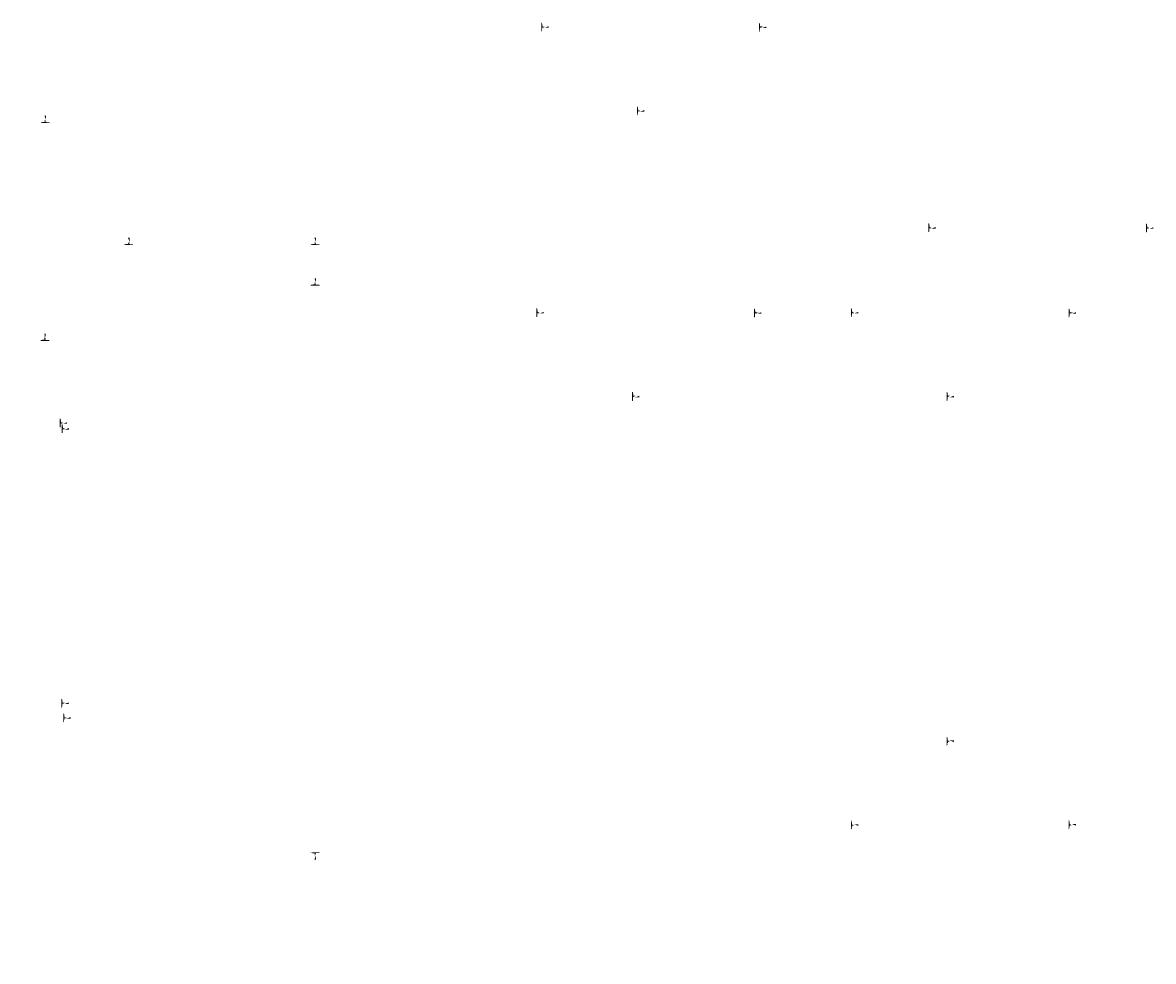
# Model space of a CAD drawing. Extents: x -59933 to 128723, y -53152 to 65210.
# Drawn here: x 46289 to 57895, y 4096 to 13729 of the extents above; entities that cross this region are included whole.
import ezdxf

# ---------------------------------------------------------------- set-up
doc = ezdxf.new("R2010")
doc.units = 0
doc.header["$MEASUREMENT"] = 0
doc.layers.get('0').update_dxf_attribs({"linetype": 'CONTINUOUS'})
doc.layers.add('PLANTA', color=7, linetype='CONTINUOUS')
doc.styles.add('ROMANS', font='romans.shx', dxfattribs={"width": 0.8})
doc.styles.get("Standard").update_dxf_attribs({"font": 'romans.shx'})

msp = doc.modelspace()

# ---------------------------------------------------------------- hatches: boundary and pattern name
h = msp.add_hatch(color=256)
h.paths.add_polyline_path([(51625.8, 13679.6), (51640.8, 13679.6)], flags=16)
edge = h.paths.add_edge_path()
edge.add_line((51611.8, 13729.1), (51611.8, 13639.1))
edge.add_line((51611.8, 13639.1), (51615.8, 13639.1))
edge.add_arc((51615.8, 13643.1), 4, 270, 356.47855)
edge.add_line((51619.8, 13642.8), (51621.8, 13675.6))
edge.add_arc((51625.8, 13675.6), 4, 90, 180)
edge.add_arc((51640.8, 13675.6), 4.03, 7.12502, 97.12502)
edge.add_line((51625.8, 13688.6), (51640.8, 13688.6))
edge.add_arc((51640.8, 13692.6), 4.03, 262.87498, 352.87498)
edge.add_line((51644.8, 13692.1), (51686.8, 13692.1))
edge.add_line((51644.8, 13676.1), (51686.8, 13676.1))
edge.add_line((51686.8, 13692.1), (51686.8, 13676.1))
edge.add_line((51621.8, 13692.6), (51619.8, 13725.3))
edge.add_arc((51625.8, 13692.6), 4, 180, 270)
edge.add_arc((51615.8, 13725.1), 4, 3.52145, 90)
edge.add_line((51611.8, 13729.1), (51615.8, 13729.1))
h = msp.add_hatch(color=256)
h.paths.add_polyline_path([(53860.1, 13676.5), (53875.1, 13676.5)], flags=16)
edge = h.paths.add_edge_path()
edge.add_line((53846.1, 13726), (53846.1, 13636))
edge.add_line((53846.1, 13636), (53850, 13636))
edge.add_arc((53850, 13640), 4, 270, 356.47855)
edge.add_line((53854, 13639.7), (53856.1, 13672.5))
edge.add_arc((53860.1, 13672.5), 4, 90, 180)
edge.add_arc((53875.1, 13672.5), 4.03, 7.12502, 97.12502)
edge.add_line((53860.1, 13685.5), (53875.1, 13685.5))
edge.add_arc((53875.1, 13689.5), 4.03, 262.87498, 352.87498)
edge.add_line((53879.1, 13689), (53921.1, 13689))
edge.add_line((53879.1, 13673), (53921.1, 13673))
edge.add_line((53921.1, 13689), (53921.1, 13673))
edge.add_line((53856.1, 13689.5), (53854, 13722.2))
edge.add_arc((53860.1, 13689.5), 4, 180, 270)
edge.add_arc((53850, 13722), 4, 3.52145, 90)
edge.add_line((53846.1, 13726), (53850, 13726))
h = msp.add_hatch(color=256)
h.paths.add_polyline_path([(46525.8, 12711.9), (46525.8, 12726.9)], flags=16)
edge = h.paths.add_edge_path()
edge.add_line((46476.3, 12697.9), (46566.3, 12697.9))
edge.add_line((46566.3, 12697.9), (46566.3, 12701.9))
edge.add_arc((46562.3, 12701.9), 4, 360, 446.47855)
edge.add_line((46562.5, 12705.9), (46529.8, 12707.9))
edge.add_arc((46529.8, 12711.9), 4, 180, 270)
edge.add_arc((46529.8, 12726.9), 4.03, 97.12502, 187.12502)
edge.add_line((46516.8, 12711.9), (46516.8, 12726.9))
edge.add_arc((46512.8, 12726.9), 4.03, 352.87498, 442.87498)
edge.add_line((46513.3, 12730.9), (46513.3, 12772.9))
edge.add_line((46529.3, 12730.9), (46529.3, 12772.9))
edge.add_line((46513.3, 12772.9), (46529.3, 12772.9))
edge.add_line((46512.8, 12707.9), (46480.1, 12705.9))
edge.add_arc((46512.8, 12711.9), 4, 270, 360)
edge.add_arc((46480.3, 12701.9), 4, 93.52145, 180)
edge.add_line((46476.3, 12697.9), (46476.3, 12701.9))
h = msp.add_hatch(color=256)
h.paths.add_polyline_path([(52608.1, 12819.3), (52623.1, 12819.3)], flags=16)
edge = h.paths.add_edge_path()
edge.add_line((52594.1, 12868.8), (52594.1, 12778.8))
edge.add_line((52594.1, 12778.8), (52598, 12778.8))
edge.add_arc((52598, 12782.8), 4, 270, 356.47855)
edge.add_line((52602, 12782.5), (52604.1, 12815.3))
edge.add_arc((52608.1, 12815.3), 4, 90, 180)
edge.add_arc((52623.1, 12815.3), 4.03, 7.12502, 97.12502)
edge.add_line((52608.1, 12828.3), (52623.1, 12828.3))
edge.add_arc((52623.1, 12832.3), 4.03, 262.87498, 352.87498)
edge.add_line((52627.1, 12831.8), (52669.1, 12831.8))
edge.add_line((52627.1, 12815.8), (52669.1, 12815.8))
edge.add_line((52669.1, 12831.8), (52669.1, 12815.8))
edge.add_line((52604.1, 12832.3), (52602, 12865))
edge.add_arc((52608.1, 12832.3), 4, 180, 270)
edge.add_arc((52598, 12864.8), 4, 3.52145, 90)
edge.add_line((52594.1, 12868.8), (52598, 12868.8))
h = msp.add_hatch(color=256)
h.paths.add_polyline_path([(55599.4, 11619.8), (55614.4, 11619.8)], flags=16)
edge = h.paths.add_edge_path()
edge.add_line((55585.4, 11669.3), (55585.4, 11579.3))
edge.add_line((55585.4, 11579.3), (55589.4, 11579.3))
edge.add_arc((55589.4, 11583.3), 4, 270, 356.47855)
edge.add_line((55593.4, 11583), (55595.4, 11615.8))
edge.add_arc((55599.4, 11615.8), 4, 90, 180)
edge.add_arc((55614.4, 11615.8), 4.03, 7.12502, 97.12502)
edge.add_line((55599.4, 11628.8), (55614.4, 11628.8))
edge.add_arc((55614.4, 11632.8), 4.03, 262.87498, 352.87498)
edge.add_line((55618.4, 11632.3), (55660.4, 11632.3))
edge.add_line((55618.4, 11616.3), (55660.4, 11616.3))
edge.add_line((55660.4, 11632.3), (55660.4, 11616.3))
edge.add_line((55595.4, 11632.8), (55593.4, 11665.5))
edge.add_arc((55599.4, 11632.8), 4, 180, 270)
edge.add_arc((55589.4, 11665.3), 4, 3.52145, 90)
edge.add_line((55585.4, 11669.3), (55589.4, 11669.3))
h = msp.add_hatch(color=256)
h.paths.add_polyline_path([(57833.6, 11616.7), (57848.6, 11616.7)], flags=16)
edge = h.paths.add_edge_path()
edge.add_line((57819.6, 11666.2), (57819.6, 11576.2))
edge.add_line((57819.6, 11576.2), (57823.6, 11576.2))
edge.add_arc((57823.6, 11580.2), 4, 270, 356.47855)
edge.add_line((57827.6, 11579.9), (57829.6, 11612.7))
edge.add_arc((57833.6, 11612.7), 4, 90, 180)
edge.add_arc((57848.6, 11612.7), 4.03, 7.12502, 97.12502)
edge.add_line((57833.6, 11625.7), (57848.6, 11625.7))
edge.add_arc((57848.6, 11629.7), 4.03, 262.87498, 352.87498)
edge.add_line((57852.6, 11629.2), (57894.6, 11629.2))
edge.add_line((57852.6, 11613.2), (57894.6, 11613.2))
edge.add_line((57894.6, 11629.2), (57894.6, 11613.2))
edge.add_line((57829.6, 11629.7), (57827.6, 11662.4))
edge.add_arc((57833.6, 11629.7), 4, 180, 270)
edge.add_arc((57823.6, 11662.2), 4, 3.52145, 90)
edge.add_line((57819.6, 11666.2), (57823.6, 11666.2))
h = msp.add_hatch(color=256)
h.paths.add_polyline_path([(47383, 11459.9), (47383, 11474.9)], flags=16)
edge = h.paths.add_edge_path()
edge.add_line((47333.5, 11445.9), (47423.5, 11445.9))
edge.add_line((47423.5, 11445.9), (47423.5, 11449.9))
edge.add_arc((47419.5, 11449.9), 4, 360, 446.47855)
edge.add_line((47419.8, 11453.9), (47387, 11455.9))
edge.add_arc((47387, 11459.9), 4, 180, 270)
edge.add_arc((47387, 11474.9), 4.03, 97.12502, 187.12502)
edge.add_line((47374, 11459.9), (47374, 11474.9))
edge.add_arc((47370, 11474.9), 4.03, 352.87498, 442.87498)
edge.add_line((47370.5, 11478.9), (47370.5, 11520.9))
edge.add_line((47386.5, 11478.9), (47386.5, 11520.9))
edge.add_line((47370.5, 11520.9), (47386.5, 11520.9))
edge.add_line((47370, 11455.9), (47337.3, 11453.9))
edge.add_arc((47370, 11459.9), 4, 270, 360)
edge.add_arc((47337.5, 11449.9), 4, 93.52145, 180)
edge.add_line((47333.5, 11445.9), (47333.5, 11449.9))
h = msp.add_hatch(color=256)
h.paths.add_polyline_path([(49296.4, 11459.9), (49296.4, 11474.9)], flags=16)
edge = h.paths.add_edge_path()
edge.add_line((49246.9, 11445.9), (49336.9, 11445.9))
edge.add_line((49336.9, 11445.9), (49336.9, 11449.9))
edge.add_arc((49332.9, 11449.9), 4, 360, 446.47855)
edge.add_line((49333.1, 11453.9), (49300.4, 11455.9))
edge.add_arc((49300.4, 11459.9), 4, 180, 270)
edge.add_arc((49300.4, 11474.9), 4.03, 97.12502, 187.12502)
edge.add_line((49287.4, 11459.9), (49287.4, 11474.9))
edge.add_arc((49283.4, 11474.9), 4.03, 352.87498, 442.87498)
edge.add_line((49283.9, 11478.9), (49283.9, 11520.9))
edge.add_line((49299.9, 11478.9), (49299.9, 11520.9))
edge.add_line((49283.9, 11520.9), (49299.9, 11520.9))
edge.add_line((49283.4, 11455.9), (49250.6, 11453.9))
edge.add_arc((49283.4, 11459.9), 4, 270, 360)
edge.add_arc((49250.9, 11449.9), 4, 93.52145, 180)
edge.add_line((49246.9, 11445.9), (49246.9, 11449.9))
h = msp.add_hatch(color=256)
h.paths.add_polyline_path([(49296.4, 11044.9), (49296.4, 11059.9)], flags=16)
edge = h.paths.add_edge_path()
edge.add_line((49246.9, 11030.9), (49336.9, 11030.9))
edge.add_line((49336.9, 11030.9), (49336.9, 11034.9))
edge.add_arc((49332.9, 11034.9), 4, 360, 446.47855)
edge.add_line((49333.1, 11038.9), (49300.4, 11040.9))
edge.add_arc((49300.4, 11044.9), 4, 180, 270)
edge.add_arc((49300.4, 11059.9), 4.03, 97.12502, 187.12502)
edge.add_line((49287.4, 11044.9), (49287.4, 11059.9))
edge.add_arc((49283.4, 11059.9), 4.03, 352.87498, 442.87498)
edge.add_line((49283.9, 11063.9), (49283.9, 11105.9))
edge.add_line((49299.9, 11063.9), (49299.9, 11105.9))
edge.add_line((49283.9, 11105.9), (49299.9, 11105.9))
edge.add_line((49283.4, 11040.9), (49250.6, 11038.9))
edge.add_arc((49283.4, 11044.9), 4, 270, 360)
edge.add_arc((49250.9, 11034.9), 4, 93.52145, 180)
edge.add_line((49246.9, 11030.9), (49246.9, 11034.9))
h = msp.add_hatch(color=256)
h.paths.add_polyline_path([(51576.3, 10748.3), (51591.3, 10748.3)], flags=16)
edge = h.paths.add_edge_path()
edge.add_line((51562.3, 10797.8), (51562.3, 10707.8))
edge.add_line((51562.3, 10707.8), (51566.3, 10707.8))
edge.add_arc((51566.3, 10711.8), 4, 270, 356.47855)
edge.add_line((51570.3, 10711.5), (51572.3, 10744.3))
edge.add_arc((51576.3, 10744.3), 4, 90, 180)
edge.add_arc((51591.3, 10744.3), 4.03, 7.12502, 97.12502)
edge.add_line((51576.3, 10757.3), (51591.3, 10757.3))
edge.add_arc((51591.3, 10761.3), 4.03, 262.87498, 352.87498)
edge.add_line((51595.3, 10760.8), (51637.3, 10760.8))
edge.add_line((51595.3, 10744.8), (51637.3, 10744.8))
edge.add_line((51637.3, 10760.8), (51637.3, 10744.8))
edge.add_line((51572.3, 10761.3), (51570.3, 10794))
edge.add_arc((51576.3, 10761.3), 4, 180, 270)
edge.add_arc((51566.3, 10793.8), 4, 3.52145, 90)
edge.add_line((51562.3, 10797.8), (51566.3, 10797.8))
h = msp.add_hatch(color=256)
h.paths.add_polyline_path([(53810.6, 10745.2), (53825.6, 10745.2)], flags=16)
edge = h.paths.add_edge_path()
edge.add_line((53796.6, 10794.7), (53796.6, 10704.7))
edge.add_line((53796.6, 10704.7), (53800.6, 10704.7))
edge.add_arc((53800.6, 10708.7), 4, 270, 356.47855)
edge.add_line((53804.6, 10708.4), (53806.6, 10741.2))
edge.add_arc((53810.6, 10741.2), 4, 90, 180)
edge.add_arc((53825.6, 10741.2), 4.03, 7.12502, 97.12502)
edge.add_line((53810.6, 10754.2), (53825.6, 10754.2))
edge.add_arc((53825.6, 10758.2), 4.03, 262.87498, 352.87498)
edge.add_line((53829.6, 10757.7), (53871.6, 10757.7))
edge.add_line((53829.6, 10741.7), (53871.6, 10741.7))
edge.add_line((53871.6, 10757.7), (53871.6, 10741.7))
edge.add_line((53806.6, 10758.2), (53804.6, 10790.9))
edge.add_arc((53810.6, 10758.2), 4, 180, 270)
edge.add_arc((53800.6, 10790.7), 4, 3.52145, 90)
edge.add_line((53796.6, 10794.7), (53800.6, 10794.7))
h = msp.add_hatch(color=256)
h.paths.add_polyline_path([(54804.7, 10748.3), (54819.7, 10748.3)], flags=16)
edge = h.paths.add_edge_path()
edge.add_line((54790.7, 10797.8), (54790.7, 10707.8))
edge.add_line((54790.7, 10707.8), (54794.7, 10707.8))
edge.add_arc((54794.7, 10711.8), 4, 270, 356.47855)
edge.add_line((54798.6, 10711.5), (54800.7, 10744.3))
edge.add_arc((54804.7, 10744.3), 4, 90, 180)
edge.add_arc((54819.7, 10744.3), 4.03, 7.12502, 97.12502)
edge.add_line((54804.7, 10757.3), (54819.7, 10757.3))
edge.add_arc((54819.7, 10761.3), 4.03, 262.87498, 352.87498)
edge.add_line((54823.7, 10760.8), (54865.7, 10760.8))
edge.add_line((54823.7, 10744.8), (54865.7, 10744.8))
edge.add_line((54865.7, 10760.8), (54865.7, 10744.8))
edge.add_line((54800.7, 10761.3), (54798.6, 10794))
edge.add_arc((54804.7, 10761.3), 4, 180, 270)
edge.add_arc((54794.7, 10793.8), 4, 3.52145, 90)
edge.add_line((54790.7, 10797.8), (54794.7, 10797.8))
h = msp.add_hatch(color=256)
h.paths.add_polyline_path([(57038.9, 10745.2), (57053.9, 10745.2)], flags=16)
edge = h.paths.add_edge_path()
edge.add_line((57024.9, 10794.7), (57024.9, 10704.7))
edge.add_line((57024.9, 10704.7), (57028.9, 10704.7))
edge.add_arc((57028.9, 10708.7), 4, 270, 356.47855)
edge.add_line((57032.9, 10708.4), (57034.9, 10741.2))
edge.add_arc((57038.9, 10741.2), 4, 90, 180)
edge.add_arc((57053.9, 10741.2), 4.03, 7.12502, 97.12502)
edge.add_line((57038.9, 10754.2), (57053.9, 10754.2))
edge.add_arc((57053.9, 10758.2), 4.03, 262.87498, 352.87498)
edge.add_line((57057.9, 10757.7), (57099.9, 10757.7))
edge.add_line((57057.9, 10741.7), (57099.9, 10741.7))
edge.add_line((57099.9, 10757.7), (57099.9, 10741.7))
edge.add_line((57034.9, 10758.2), (57032.9, 10790.9))
edge.add_arc((57038.9, 10758.2), 4, 180, 270)
edge.add_arc((57028.9, 10790.7), 4, 3.52145, 90)
edge.add_line((57024.9, 10794.7), (57028.9, 10794.7))
h = msp.add_hatch(color=256)
h.paths.add_polyline_path([(46522.7, 10477.6), (46522.7, 10492.6)], flags=16)
edge = h.paths.add_edge_path()
edge.add_line((46473.2, 10463.6), (46563.2, 10463.6))
edge.add_line((46563.2, 10463.6), (46563.2, 10467.6))
edge.add_arc((46559.2, 10467.6), 4, 360, 446.47855)
edge.add_line((46559.4, 10471.6), (46526.7, 10473.6))
edge.add_arc((46526.7, 10477.6), 4, 180, 270)
edge.add_arc((46526.7, 10492.6), 4.03, 97.12502, 187.12502)
edge.add_line((46513.7, 10477.6), (46513.7, 10492.6))
edge.add_arc((46509.7, 10492.6), 4.03, 352.87498, 442.87498)
edge.add_line((46510.2, 10496.6), (46510.2, 10538.6))
edge.add_line((46526.2, 10496.6), (46526.2, 10538.6))
edge.add_line((46510.2, 10538.6), (46526.2, 10538.6))
edge.add_line((46509.7, 10473.6), (46477, 10471.6))
edge.add_arc((46509.7, 10477.6), 4, 270, 360)
edge.add_arc((46477.2, 10467.6), 4, 93.52145, 180)
edge.add_line((46473.2, 10463.6), (46473.2, 10467.6))
h = msp.add_hatch(color=256)
h.paths.add_polyline_path([(52558.6, 9888), (52573.6, 9888)], flags=16)
edge = h.paths.add_edge_path()
edge.add_line((52544.6, 9937.5), (52544.6, 9847.5))
edge.add_line((52544.6, 9847.5), (52548.6, 9847.5))
edge.add_arc((52548.6, 9851.5), 4, 270, 356.47855)
edge.add_line((52552.6, 9851.2), (52554.6, 9884))
edge.add_arc((52558.6, 9884), 4, 90, 180)
edge.add_arc((52573.6, 9884), 4.03, 7.12502, 97.12502)
edge.add_line((52558.6, 9897), (52573.6, 9897))
edge.add_arc((52573.6, 9901), 4.03, 262.87498, 352.87498)
edge.add_line((52577.6, 9900.5), (52619.6, 9900.5))
edge.add_line((52577.6, 9884.5), (52619.6, 9884.5))
edge.add_line((52619.6, 9900.5), (52619.6, 9884.5))
edge.add_line((52554.6, 9901), (52552.6, 9933.7))
edge.add_arc((52558.6, 9901), 4, 180, 270)
edge.add_arc((52548.6, 9933.5), 4, 3.52145, 90)
edge.add_line((52544.6, 9937.5), (52548.6, 9937.5))
h = msp.add_hatch(color=256)
h.paths.add_polyline_path([(55786.9, 9888), (55801.9, 9888)], flags=16)
edge = h.paths.add_edge_path()
edge.add_line((55772.9, 9937.5), (55772.9, 9847.5))
edge.add_line((55772.9, 9847.5), (55776.9, 9847.5))
edge.add_arc((55776.9, 9851.5), 4, 270, 356.47855)
edge.add_line((55780.9, 9851.2), (55782.9, 9884))
edge.add_arc((55786.9, 9884), 4, 90, 180)
edge.add_arc((55801.9, 9884), 4.03, 7.12502, 97.12502)
edge.add_line((55786.9, 9897), (55801.9, 9897))
edge.add_arc((55801.9, 9901), 4.03, 262.87498, 352.87498)
edge.add_line((55805.9, 9900.5), (55847.9, 9900.5))
edge.add_line((55805.9, 9884.5), (55847.9, 9884.5))
edge.add_line((55847.9, 9900.5), (55847.9, 9884.5))
edge.add_line((55782.9, 9901), (55780.9, 9933.7))
edge.add_arc((55786.9, 9901), 4, 180, 270)
edge.add_arc((55776.9, 9933.5), 4, 3.52145, 90)
edge.add_line((55772.9, 9937.5), (55776.9, 9937.5))
h = msp.add_hatch(color=256)
h.paths.add_polyline_path([(46684.6, 9615.9), (46699.6, 9615.9)], flags=16)
edge = h.paths.add_edge_path()
edge.add_line((46670.6, 9665.4), (46670.6, 9575.4))
edge.add_line((46670.6, 9575.4), (46674.6, 9575.4))
edge.add_arc((46674.6, 9579.4), 4, 270, 356.47855)
edge.add_line((46678.6, 9579.2), (46680.6, 9611.9))
edge.add_arc((46684.6, 9611.9), 4, 90, 180)
edge.add_arc((46699.6, 9611.9), 4.03, 7.12502, 97.12502)
edge.add_line((46684.6, 9624.9), (46699.6, 9624.9))
edge.add_arc((46699.6, 9628.9), 4.03, 262.87498, 352.87498)
edge.add_line((46703.6, 9628.4), (46745.6, 9628.4))
edge.add_line((46703.6, 9612.4), (46745.6, 9612.4))
edge.add_line((46745.6, 9628.4), (46745.6, 9612.4))
edge.add_line((46680.6, 9628.9), (46678.6, 9661.7))
edge.add_arc((46684.6, 9628.9), 4, 180, 270)
edge.add_arc((46674.6, 9661.4), 4, 3.52145, 90)
edge.add_line((46670.6, 9665.4), (46674.6, 9665.4))
h = msp.add_hatch(color=256)
h.paths.add_polyline_path([(46704.6, 9556.8), (46719.6, 9556.8)], flags=16)
edge = h.paths.add_edge_path()
edge.add_line((46690.6, 9606.3), (46690.6, 9516.3))
edge.add_line((46690.6, 9516.3), (46694.6, 9516.3))
edge.add_arc((46694.6, 9520.3), 4, 270, 356.47855)
edge.add_line((46698.6, 9520.1), (46700.6, 9552.8))
edge.add_arc((46704.6, 9552.8), 4, 90, 180)
edge.add_arc((46719.6, 9552.8), 4.03, 7.12502, 97.12502)
edge.add_line((46704.6, 9565.8), (46719.6, 9565.8))
edge.add_arc((46719.6, 9569.8), 4.03, 262.87498, 352.87498)
edge.add_line((46723.6, 9569.3), (46765.6, 9569.3))
edge.add_line((46723.6, 9553.3), (46765.6, 9553.3))
edge.add_line((46765.6, 9569.3), (46765.6, 9553.3))
edge.add_line((46700.6, 9569.8), (46698.6, 9602.6))
edge.add_arc((46704.6, 9569.8), 4, 180, 270)
edge.add_arc((46694.6, 9602.3), 4, 3.52145, 90)
edge.add_line((46690.6, 9606.3), (46694.6, 9606.3))
h = msp.add_hatch(color=256)
h.paths.add_polyline_path([(46700.2, 6740.7), (46715.2, 6740.7)], flags=16)
edge = h.paths.add_edge_path()
edge.add_line((46686.2, 6790.2), (46686.2, 6700.2))
edge.add_line((46686.2, 6700.2), (46690.2, 6700.2))
edge.add_arc((46690.2, 6704.2), 4, 270, 356.47855)
edge.add_line((46694.2, 6704), (46696.2, 6736.7))
edge.add_arc((46700.2, 6736.7), 4, 90, 180)
edge.add_arc((46715.2, 6736.7), 4.03, 7.12502, 97.12502)
edge.add_line((46700.2, 6749.7), (46715.2, 6749.7))
edge.add_arc((46715.2, 6753.7), 4.03, 262.87498, 352.87498)
edge.add_line((46719.2, 6753.2), (46761.2, 6753.2))
edge.add_line((46719.2, 6737.2), (46761.2, 6737.2))
edge.add_line((46761.2, 6753.2), (46761.2, 6737.2))
edge.add_line((46696.2, 6753.7), (46694.2, 6786.5))
edge.add_arc((46700.2, 6753.7), 4, 180, 270)
edge.add_arc((46690.2, 6786.2), 4, 3.52145, 90)
edge.add_line((46686.2, 6790.2), (46690.2, 6790.2))
h = msp.add_hatch(color=256)
h.paths.add_polyline_path([(46720.2, 6590.7), (46735.2, 6590.7)], flags=16)
edge = h.paths.add_edge_path()
edge.add_line((46706.2, 6640.2), (46706.2, 6550.2))
edge.add_line((46706.2, 6550.2), (46710.2, 6550.2))
edge.add_arc((46710.2, 6554.2), 4, 270, 356.47855)
edge.add_line((46714.2, 6554), (46716.2, 6586.7))
edge.add_arc((46720.2, 6586.7), 4, 90, 180)
edge.add_arc((46735.2, 6586.7), 4.03, 7.12502, 97.12502)
edge.add_line((46720.2, 6599.7), (46735.2, 6599.7))
edge.add_arc((46735.2, 6603.7), 4.03, 262.87498, 352.87498)
edge.add_line((46739.2, 6603.2), (46781.2, 6603.2))
edge.add_line((46739.2, 6587.2), (46781.2, 6587.2))
edge.add_line((46781.2, 6603.2), (46781.2, 6587.2))
edge.add_line((46716.2, 6603.7), (46714.2, 6636.5))
edge.add_arc((46720.2, 6603.7), 4, 180, 270)
edge.add_arc((46710.2, 6636.2), 4, 3.52145, 90)
edge.add_line((46706.2, 6640.2), (46710.2, 6640.2))
h = msp.add_hatch(color=256)
h.paths.add_polyline_path([(55786.9, 6359.3), (55801.9, 6359.3)], flags=16)
edge = h.paths.add_edge_path()
edge.add_line((55772.9, 6309.8), (55772.9, 6399.8))
edge.add_line((55772.9, 6399.8), (55776.9, 6399.8))
edge.add_ellipse((55776.9, 6395.8), major_axis=(-2.83, 2.83), ratio=1, start_angle=228.52145, end_angle=315, ccw=False)
edge.add_line((55780.9, 6396.1), (55782.9, 6363.3))
edge.add_ellipse((55786.9, 6363.3), major_axis=(2.83, 2.83), ratio=1, start_angle=135, end_angle=225, ccw=False)
edge.add_ellipse((55801.9, 6363.3), major_axis=(2.85, 2.85), ratio=1, start_angle=217.87498, end_angle=307.87498, ccw=False)
edge.add_line((55786.9, 6350.3), (55801.9, 6350.3))
edge.add_ellipse((55801.9, 6346.3), major_axis=(-2.85, 2.85), ratio=1, start_angle=232.12502, end_angle=322.12502, ccw=False)
edge.add_line((55805.9, 6346.8), (55847.9, 6346.8))
edge.add_line((55805.9, 6362.8), (55847.9, 6362.8))
edge.add_line((55847.9, 6346.8), (55847.9, 6362.8))
edge.add_line((55782.9, 6346.3), (55780.9, 6313.6))
edge.add_ellipse((55786.9, 6346.3), major_axis=(-2.83, 2.83), ratio=1, start_angle=-45, end_angle=45, ccw=False)
edge.add_ellipse((55776.9, 6313.8), major_axis=(-2.83, 2.83), ratio=1, start_angle=135, end_angle=221.47855, ccw=False)
edge.add_line((55772.9, 6309.8), (55776.9, 6309.8))
h = msp.add_hatch(color=256)
h.paths.add_polyline_path([(54804.7, 5499), (54819.7, 5499)], flags=16)
edge = h.paths.add_edge_path()
edge.add_line((54790.7, 5449.5), (54790.7, 5539.5))
edge.add_line((54790.7, 5539.5), (54794.7, 5539.5))
edge.add_ellipse((54794.7, 5535.5), major_axis=(2.83, 2.83), ratio=1, start_angle=318.52145, end_angle=405, ccw=False)
edge.add_line((54798.6, 5535.8), (54800.7, 5503))
edge.add_ellipse((54804.7, 5503), major_axis=(2.83, 2.83), ratio=1, start_angle=135, end_angle=225, ccw=False)
edge.add_ellipse((54819.7, 5503), major_axis=(2.85, 2.85), ratio=1, start_angle=217.87498, end_angle=307.87498, ccw=False)
edge.add_line((54804.7, 5490), (54819.7, 5490))
edge.add_ellipse((54819.7, 5486), major_axis=(-2.85, 2.85), ratio=1, start_angle=232.12502, end_angle=322.12502, ccw=False)
edge.add_line((54823.7, 5486.5), (54865.7, 5486.5))
edge.add_line((54823.7, 5502.5), (54865.7, 5502.5))
edge.add_line((54865.7, 5486.5), (54865.7, 5502.5))
edge.add_line((54800.7, 5486), (54798.6, 5453.3))
edge.add_ellipse((54804.7, 5486), major_axis=(-2.83, 2.83), ratio=1, start_angle=-45, end_angle=45, ccw=False)
edge.add_ellipse((54794.7, 5453.5), major_axis=(2.83, 2.83), ratio=1, start_angle=225, end_angle=311.47855, ccw=False)
edge.add_line((54790.7, 5449.5), (54794.7, 5449.5))
h = msp.add_hatch(color=256)
h.paths.add_polyline_path([(57038.9, 5502.1), (57053.9, 5502.1)], flags=16)
edge = h.paths.add_edge_path()
edge.add_line((57024.9, 5452.6), (57024.9, 5542.6))
edge.add_line((57024.9, 5542.6), (57028.9, 5542.6))
edge.add_ellipse((57028.9, 5538.6), major_axis=(2.83, 2.83), ratio=1, start_angle=318.52145, end_angle=405, ccw=False)
edge.add_line((57032.9, 5538.9), (57034.9, 5506.1))
edge.add_ellipse((57038.9, 5506.1), major_axis=(2.83, 2.83), ratio=1, start_angle=135, end_angle=225, ccw=False)
edge.add_ellipse((57053.9, 5506.1), major_axis=(2.85, 2.85), ratio=1, start_angle=217.87498, end_angle=307.87498, ccw=False)
edge.add_line((57038.9, 5493.1), (57053.9, 5493.1))
edge.add_ellipse((57053.9, 5489.1), major_axis=(-2.85, 2.85), ratio=1, start_angle=232.12502, end_angle=322.12502, ccw=False)
edge.add_line((57057.9, 5489.6), (57099.9, 5489.6))
edge.add_line((57057.9, 5505.6), (57099.9, 5505.6))
edge.add_line((57099.9, 5489.6), (57099.9, 5505.6))
edge.add_line((57034.9, 5489.1), (57032.9, 5456.4))
edge.add_ellipse((57038.9, 5489.1), major_axis=(-2.83, 2.83), ratio=1, start_angle=-45, end_angle=45, ccw=False)
edge.add_ellipse((57028.9, 5456.6), major_axis=(2.83, 2.83), ratio=1, start_angle=225, end_angle=311.47855, ccw=False)
edge.add_line((57024.9, 5452.6), (57028.9, 5452.6))
h = msp.add_hatch(color=256)
h.paths.add_polyline_path([(49296.4, 5202.4), (49296.4, 5187.4)], flags=16)
edge = h.paths.add_edge_path()
edge.add_line((49246.9, 5216.4), (49336.9, 5216.4))
edge.add_line((49336.9, 5216.4), (49336.9, 5212.4))
edge.add_ellipse((49332.9, 5212.4), major_axis=(-2.83, 2.83), ratio=1, start_angle=138.52145, end_angle=225, ccw=False)
edge.add_line((49333.1, 5208.4), (49300.4, 5206.4))
edge.add_ellipse((49300.4, 5202.4), major_axis=(-2.83, 2.83), ratio=1, start_angle=-45, end_angle=45, ccw=False)
edge.add_ellipse((49300.4, 5187.4), major_axis=(-2.85, 2.85), ratio=1, start_angle=37.87498, end_angle=127.87498, ccw=False)
edge.add_line((49287.4, 5202.4), (49287.4, 5187.4))
edge.add_ellipse((49283.4, 5187.4), major_axis=(-2.85, 2.85), ratio=1, start_angle=142.12502, end_angle=232.12502, ccw=False)
edge.add_line((49283.9, 5183.4), (49283.9, 5141.4))
edge.add_line((49299.9, 5183.4), (49299.9, 5141.4))
edge.add_line((49283.9, 5141.4), (49299.9, 5141.4))
edge.add_line((49283.4, 5206.4), (49250.6, 5208.4))
edge.add_ellipse((49283.4, 5202.4), major_axis=(2.83, 2.83), ratio=1, start_angle=315, end_angle=405, ccw=False)
edge.add_ellipse((49250.9, 5212.4), major_axis=(2.83, 2.83), ratio=1, start_angle=135, end_angle=221.47855, ccw=False)
edge.add_line((49246.9, 5216.4), (49246.9, 5212.4))

# ---------------------------------------------------------------- texts
at = {"color": 0, "linetype": 'ByBlock', "char_height": 50, "attachment_point": 5}
for insert, rotation in [((47612, 13644.6), 180), ((47612, 13229.6), 180), ((49177.3, 12747), 90), ((57181.4, 12729.8), 90), ((51861.5, 11324.7), 90), ((48877.5, 10713.4), 180), ((50790.9, 10713.4), 180), ((50790.9, 10298.4), 180), ((51812, 8393.4), 90), ((55040.4, 8393.4), 90)]:
    msp.add_mtext('\\A1;{    }', dxfattribs=dict(at, insert=insert, rotation=rotation))
at = {"color": 7, "linetype": 'ByBlock', "char_height": 40, "attachment_point": 5, "style": 'ROMANS'}
for insert, rotation in [((56468.4, 13669.6), 90), ((57240.8, 13430.2), 90), ((49653.4, 12425.5), 90), ((46511.3, 11436.6), 180), ((46511.3, 11021.6), 180), ((56419, 10738.3), 90), ((47589.7, 10597.7), 90), ((57495.6, 10555.8), 90), ((47589.7, 10182.7), 90), ((49603.9, 9494.2), 90), ((52832.3, 9494.2), 90), ((47589.5, 8930.4), 90), ((57495.3, 8888.5), 90), ((47589.5, 8515.4), 90), ((47776.8, 8505.3), 180), ((49690.2, 8505.3), 180), ((49690.2, 8090.3), 180)]:
    msp.add_mtext('\\A1;', dxfattribs=dict(at, insert=insert, rotation=rotation))
for insert in [(50029.1, 11594.9), (51696.3, 11594.6), (53257.4, 11594.9), (54924.7, 11594.6)]:
    msp.add_mtext('\\A1;', dxfattribs=dict(at, insert=insert))
at = {"color": 7, "linetype": 'ByBlock', "extrusion": (0, 0, -1), "char_height": 40, "attachment_point": 5, "style": 'ROMANS'}
for insert, text_direction in [((46511.3, 11088.3), (-1, 0, 0)), ((49690.2, 8157), (-1, 0, 0)), ((47589.5, 7731.9), (0, -1, 0)), ((52832.3, 6753.2), (0, -1, 0)), ((47589.7, 6064.6), (0, -1, 0)), ((53257.4, 4652.4), (1, 0, 0)), ((54924.7, 4652.7), (1, 0, 0))]:
    msp.add_mtext('\\A1;', dxfattribs=dict(at, insert=insert, text_direction=text_direction))
at = {"color": 0, "linetype": 'ByBlock', "extrusion": (0, 0, -1), "char_height": 50, "attachment_point": 5}
for insert, text_direction in [((47612, 8880.3), (-1, 0, 0)), ((55040.4, 7853.9), (0, -1, 0)), ((50790.9, 5949), (-1, 0, 0))]:
    msp.add_mtext('\\A1;{    }', dxfattribs=dict(at, insert=insert, text_direction=text_direction))
at = {"layer": 'PLANTA', "color": 7, "char_height": 40, "attachment_point": 4}
for insert, rotation in [((50734.6, 13718), 90), ((50605.5, 13403), 90), ((53198, 13244.7), 90), ((46333.9, 13151.6), 90), ((46333.9, 13131.6), 90), ((50505.6, 13145.1), 90), ((55288.3, 13201.1), 90), ((50549.9, 13065.2), 90), ((53628.1, 12899.9), 90), ((52609.3, 12868.1), 90), ((54003.3, 12844.4), 90), ((46645.1, 12689), 90), ((46833.4, 12696.9), 90), ((50428, 12738.3), 90), ((49668, 12534.6), 90), ((50518.9, 12007.6), 90), ((49002, 11859.5), 90), ((46515.1, 11385.4), 270), ((49108.6, 11461.9), 90), ((49328, 11471.3), 90), ((50859.4, 11376.7), 90), ((48611.6, 11141.9), 90), ((50794.1, 11168.8), 90), ((50896.7, 11196.6), 90), ((48326, 11134.5), 90), ((48423.3, 11133.9), 90), ((46548.3, 10988.1), 270), ((46802.7, 10995.9), 90), ((47372.1, 10933.4), 90), ((47469.4, 10932.9), 90), ((47657.7, 10940.8), 90), ((48782.6, 10985), 270), ((50356.2, 10981.3), 90), ((57188.5, 10913.6), 90), ((47881, 10857.2), 270), ((46702.9, 10738), 90), ((55320.1, 10770.2), 90), ((57088.7, 10655.7), 90), ((55220.3, 10512.3), 90), ((57188.5, 10503.9), 90), ((46376.4, 10346.8), 90), ((46376.4, 10341.8), 90), ((46381.4, 10341.8), 90), ((46625.2, 10331.2), 90), ((49728, 10406.2), 90), ((55402.4, 10353), 90), ((50171.6, 10328.6), 90), ((57011, 10248.9), 90), ((57088.7, 10246.1), 90), ((55142.7, 10105.5), 90), ((52278.1, 10069.5), 90), ((47541.3, 9919), 90), ((57011, 9839.3), 90), ((46716.1, 9600.5), 90), ((57101.9, 9518.2), 90), ((55233.5, 9374.9), 90), ((55585, 9370.1), 90), ((53716.7, 9226.8), 90), ((57101.9, 9108.6), 90), ((47056.7, 8969.6), 90), ((55585, 8960.5), 90), ((55691.6, 8972.5), 90), ((46354.2, 8861.3), 90), ((53823.3, 8829.1), 90), ((57442.4, 8887.3), 90), ((46991.4, 8761.7), 90), ((47094, 8789.6), 90), ((55574.1, 8743.9), 90), ((57479.7, 8707.3), 90), ((46288.9, 8653.4), 90), ((46391.5, 8681.3), 90), ((57377.1, 8679.4), 90), ((46553.5, 8574.2), 90), ((55508.8, 8536), 90), ((55611.4, 8563.9), 90), ((55691.6, 8562.9), 90), ((56939.2, 8492), 90), ((57442.4, 8477.7), 90), ((46515.7, 8454.1), 270), ((47509.8, 8457.2), 270), ((49744, 8454.1), 270), ((46608.2, 8329.3), 270), ((48842.4, 8326.2), 270), ((55070.9, 8348.6), 90), ((57377.1, 8269.8), 90), ((57479.7, 8297.6), 90), ((46548.9, 8056.8), 270), ((48783.1, 8053.7), 270), ((49777.2, 8056.8), 270), ((52011.5, 8053.7), 270), ((56939.2, 8082.3), 90), ((46368.8, 7921.5), 90), ((47881.5, 7925.9), 270), ((48875.6, 7929), 270), ((51109.9, 7925.9), 270), ((56754.6, 7839.2), 90), ((48475.4, 7662.4), 90), ((54886.3, 7695.8), 90), ((47772.9, 7554.1), 90), ((56754.6, 7429.6), 90), ((56992.8, 7436.7), 90), ((52091.6, 4936.3), 90), ((47774, 4830.2), 270), ((51190, 4808.5), 90), ((47790.6, 4096.1), 90)]:
    msp.add_mtext('\\A1;', dxfattribs=dict(at, insert=insert, rotation=rotation))
at = {"layer": 'PLANTA', "color": 7, "extrusion": (0, 0, -1), "char_height": 40, "attachment_point": 4}
for insert, text_direction in [((47774, 11417.1), (0, 1, 0)), ((48875.6, 8318.3), (0, 1, 0)), ((51109.9, 8321.4), (0, 1, 0)), ((49777.2, 8190.5), (0, 1, 0)), ((52011.5, 8193.6), (0, 1, 0)), ((46608.2, 7918), (0, 1, 0)), ((48842.4, 7921.1), (0, 1, 0)), ((47509.8, 7790.2), (0, 1, 0)), ((49744, 7793.3), (0, 1, 0)), ((55175.8, 6314.6), (0, -1, 0)), ((56077.4, 6186.7), (0, -1, 0))]:
    msp.add_mtext('\\A1;', dxfattribs=dict(at, insert=insert, text_direction=text_direction))

doc.saveas('drawing.dxf')
